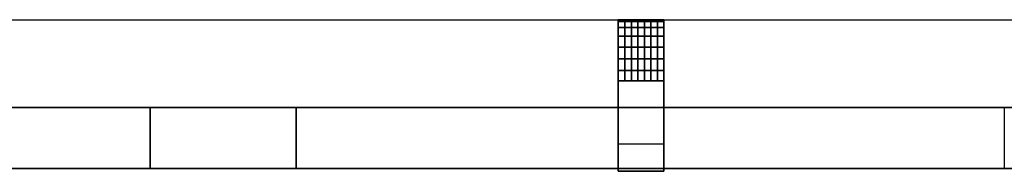
# Model space of a CAD drawing. Extents: x -2.24 to 2.18, y 0 to 1.9.
# Drawn here: x -1.16 to -0.08, y 0 to 0.16 of the extents above; entities that cross this region are included whole.
import ezdxf

# ---------------------------------------------------------------- set-up
doc = ezdxf.new("R2010")
doc.units = 0
doc.header["$MEASUREMENT"] = 0
doc.layers.add('20', color=7, linetype='CONTINUOUS')

msp = doc.modelspace()

# ---------------------------------------------------------------- linework, layer by layer
at = {"layer": '20', "color": 3, "linetype": 'CONTINUOUS'}
for p, q in [((-0.5025, 0.163, -0.44), (-0.4525, 0.163, -0.44)), ((-0.5025, 0.163, -0.44), (-0.5025, 0.163, -0.08)), ((-0.5025, 0.163, -0.08), (-0.4525, 0.163, -0.08)), ((-0.5025, 0.163, -0.08), (-0.5025, 0.067, -0.08)), ((-0.4525, 0.163, -0.44), (-0.4525, 0.163, -0.08)), ((-0.4525, 0.163, -0.08), (-0.4525, 0.067, -0.08)), ((-0.5025, 0.0962, -0.4697), (-0.4525, 0.0962, -0.4697)), ((-0.5025, -0.003, -0.3801), (-0.5025, 0.0962, -0.4697)), ((-0.4525, -0.003, -0.3801), (-0.4525, 0.0962, -0.4697)), ((-1.41, 0.067, -0.08), (-0.5025, 0.067, -0.08)), ((-1.41, 0.067, -0.194), (-1.0151, 0.067, -0.194)), ((-1.0151, 0.067, -0.17), (-1.0151, 0, -0.17)), ((-1.0151, 0, -0.194), (-1.0151, 0.067, -0.194)), ((-1.0151, 0.067, -0.194), (-1.0151, 0.067, -0.17)), ((-1.0151, 0.067, -0.17), (-0.8551, 0.067, -0.17)), ((-0.8551, 0.067, -0.17), (-0.8551, 0, -0.17)), ((-0.8551, 0, -0.194), (-0.8551, 0.067, -0.194)), ((-0.8551, 0.067, -0.194), (-0.5025, 0.067, -0.194)), ((-0.8551, 0.067, -0.194), (-0.8551, 0.067, -0.17)), ((-0.5025, 0.067, -0.354), (-0.4525, 0.067, -0.354)), ((-0.5025, 0.067, -0.354), (-0.5025, -0.003, -0.3601)), ((-0.5025, 0.067, -0.292), (-0.5025, 0.067, -0.354)), ((-0.5025, 0.067, -0.08), (-0.5025, 0.067, -0.194)), ((-0.5025, 0.067, -0.194), (-0.5025, 0.027, -0.194)), ((-0.5025, 0.027, -0.194), (-0.5025, 0.067, -0.292)), ((-0.5025, 0.067, -0.292), (-0.4525, 0.067, -0.292)), ((-0.4525, 0.067, -0.354), (-0.4525, -0.003, -0.3601)), ((-0.4525, 0.067, -0.292), (-0.4525, 0.067, -0.354)), ((-0.4525, 0.067, -0.08), (-0.4525, 0.067, -0.194)), ((-0.4525, 0.067, -0.08), (0.4525, 0.067, -0.08)), ((-0.4525, 0.067, -0.194), (-0.4525, 0.027, -0.194)), ((-0.4525, 0.067, -0.194), (-0.08, 0.067, -0.194)), ((-0.4525, 0.027, -0.194), (-0.4525, 0.067, -0.292)), ((-0.5025, 0.027, -0.194), (-0.4525, 0.027, -0.194)), ((-1.47, 0, -0.194), (-1.0151, 0, -0.194)), ((-1.41, 0, -0.08), (1.41, 0, -0.08)), ((-1.0151, 0, -0.17), (-0.8551, 0, -0.17)), ((-1.0151, 0, -0.17), (-1.0151, 0, -0.194)), ((-0.8551, 0, -0.194), (-0.08, 0, -0.194)), ((-0.8551, 0, -0.17), (-0.8551, 0, -0.194)), ((-0.5025, -0.003, -0.3601), (-0.4525, -0.003, -0.3601)), ((-0.5025, -0.003, -0.3801), (-0.4525, -0.003, -0.3801)), ((-0.5025, -0.003, -0.3601), (-0.5025, -0.003, -0.3801)), ((-0.4525, -0.003, -0.3601), (-0.4525, -0.003, -0.3801))]:
    msp.add_line(p, q, dxfattribs=at)
at = {"layer": '20', "color": 3, "linetype": 'CONTINUOUS', "extrusion": (1, 3.03539e-16, 0)}
for centre in [(0.123, -0.44, -0.5025), (0.123, -0.44, -0.4525)]:
    msp.add_arc(centre, 0.04, -132.0797, 0, dxfattribs=at)

# ---------------------------------------------------------------- meshes
at = {"layer": '20', "color": 3, "linetype": 'CONTINUOUS'}
mesh = msp.add_polymesh((2, 2), dxfattribs=at)
for k, corner in enumerate([(-1.41, 0, -0.08), (-1.41, 0.163, -0.08), (1.41, 0, -0.08), (1.41, 0.163, -0.08)]):
    mesh.set_mesh_vertex(divmod(k, 2), corner)
mesh = msp.add_polymesh((8, 8), dxfattribs=at)
for k, corner in enumerate([(-0.5025, 0.0962, -0.4697), (-0.4954, 0.0962, -0.4697), (-0.4882, 0.0962, -0.4697), (-0.4811, 0.0962, -0.4697), (-0.4739, 0.0962, -0.4697), (-0.4668, 0.0962, -0.4697), (-0.4596, 0.0962, -0.4697), (-0.4525, 0.0962, -0.4697), (-0.5025, 0.1072, -0.4768), (-0.4954, 0.1072, -0.4768), (-0.4882, 0.1072, -0.4768), (-0.4811, 0.1072, -0.4768), (-0.4739, 0.1072, -0.4768), (-0.4668, 0.1072, -0.4768), (-0.4596, 0.1072, -0.4768), (-0.4525, 0.1072, -0.4768), (-0.5025, 0.12, -0.4799), (-0.4954, 0.12, -0.4799), (-0.4882, 0.12, -0.4799), (-0.4811, 0.12, -0.4799), (-0.4739, 0.12, -0.4799), (-0.4668, 0.12, -0.4799), (-0.4596, 0.12, -0.4799), (-0.4525, 0.12, -0.4799), (-0.5025, 0.133, -0.4787), (-0.4954, 0.133, -0.4787), (-0.4882, 0.133, -0.4787), (-0.4811, 0.133, -0.4787), (-0.4739, 0.133, -0.4787), (-0.4668, 0.133, -0.4787), (-0.4596, 0.133, -0.4787), (-0.4525, 0.133, -0.4787), (-0.5025, 0.145, -0.4734), (-0.4954, 0.145, -0.4734), (-0.4882, 0.145, -0.4734), (-0.4811, 0.145, -0.4734), (-0.4739, 0.145, -0.4734), (-0.4668, 0.145, -0.4734), (-0.4596, 0.145, -0.4734), (-0.4525, 0.145, -0.4734), (-0.5025, 0.1546, -0.4645), (-0.4954, 0.1546, -0.4645), (-0.4882, 0.1546, -0.4645), (-0.4811, 0.1546, -0.4645), (-0.4739, 0.1546, -0.4645), (-0.4668, 0.1546, -0.4645), (-0.4596, 0.1546, -0.4645), (-0.4525, 0.1546, -0.4645), (-0.5025, 0.1609, -0.4529), (-0.4954, 0.1609, -0.4529), (-0.4882, 0.1609, -0.4529), (-0.4811, 0.1609, -0.4529), (-0.4739, 0.1609, -0.4529), (-0.4668, 0.1609, -0.4529), (-0.4596, 0.1609, -0.4529), (-0.4525, 0.1609, -0.4529), (-0.5025, 0.163, -0.44), (-0.4954, 0.163, -0.44), (-0.4882, 0.163, -0.44), (-0.4811, 0.163, -0.44), (-0.4739, 0.163, -0.44), (-0.4668, 0.163, -0.44), (-0.4596, 0.163, -0.44), (-0.4525, 0.163, -0.44)]):
    mesh.set_mesh_vertex(divmod(k, 8), corner)
mesh = msp.add_polymesh((2, 2), dxfattribs=at)
for k, corner in enumerate([(-0.5025, 0.163, -0.44), (-0.4525, 0.163, -0.44), (-0.5025, 0.163, -0.08), (-0.4525, 0.163, -0.08)]):
    mesh.set_mesh_vertex(divmod(k, 2), corner)
mesh = msp.add_polymesh((2, 2), dxfattribs=at)
for k, corner in enumerate([(-0.5025, -0.003, -0.4824), (-0.5025, -0.003, -0.08), (-0.5025, 0.163, -0.4824), (-0.5025, 0.163, -0.08)]):
    mesh.set_mesh_vertex(divmod(k, 2), corner)
mesh = msp.add_polymesh((2, 2), dxfattribs=at)
for k, corner in enumerate([(-0.4525, -0.003, -0.4824), (-0.4525, -0.003, -0.08), (-0.4525, 0.163, -0.4824), (-0.4525, 0.163, -0.08)]):
    mesh.set_mesh_vertex(divmod(k, 2), corner)
mesh = msp.add_polymesh((2, 2), dxfattribs=at)
for k, corner in enumerate([(-0.5025, -0.003, -0.3801), (-0.4525, -0.003, -0.3801), (-0.5025, 0.0962, -0.4697), (-0.4525, 0.0962, -0.4697)]):
    mesh.set_mesh_vertex(divmod(k, 2), corner)
mesh = msp.add_polymesh((2, 2), dxfattribs=at)
for k, corner in enumerate([(-1.47, 0, -0.194), (-1.47, 0.067, -0.194), (-1.0151, 0, -0.194), (-1.0151, 0.067, -0.194)]):
    mesh.set_mesh_vertex(divmod(k, 2), corner)
mesh = msp.add_polymesh((2, 2), dxfattribs=at)
for k, corner in enumerate([(-1.41, 0.067, -0.194), (-0.5025, 0.067, -0.194), (-1.41, 0.067, -0.08), (-0.5025, 0.067, -0.08)]):
    mesh.set_mesh_vertex(divmod(k, 2), corner)
mesh = msp.add_polymesh((2, 2), dxfattribs=at)
for k, corner in enumerate([(-1.0151, 0, -0.17), (-1.0151, 0.067, -0.17), (-0.8551, 0, -0.17), (-0.8551, 0.067, -0.17)]):
    mesh.set_mesh_vertex(divmod(k, 2), corner)
mesh = msp.add_polymesh((2, 2), dxfattribs=at)
for k, corner in enumerate([(-1.0151, 0.067, -0.194), (-1.0151, 0.067, -0.17), (-1.0151, 0, -0.194), (-1.0151, 0, -0.17)]):
    mesh.set_mesh_vertex(divmod(k, 2), corner)
mesh = msp.add_polymesh((2, 2), dxfattribs=at)
for k, corner in enumerate([(-0.8551, 0.067, -0.194), (-0.8551, 0.067, -0.17), (-0.8551, 0, -0.194), (-0.8551, 0, -0.17)]):
    mesh.set_mesh_vertex(divmod(k, 2), corner)
mesh = msp.add_polymesh((2, 2), dxfattribs=at)
for k, corner in enumerate([(-0.8551, 0, -0.194), (-0.8551, 0.067, -0.194), (-0.08, 0, -0.194), (-0.08, 0.067, -0.194)]):
    mesh.set_mesh_vertex(divmod(k, 2), corner)
mesh = msp.add_polymesh((2, 2), dxfattribs=at)
for k, corner in enumerate([(-0.5025, 0.067, -0.292), (-0.4525, 0.067, -0.292), (-0.5025, 0.067, -0.354), (-0.4525, 0.067, -0.354)]):
    mesh.set_mesh_vertex(divmod(k, 2), corner)
mesh = msp.add_polymesh((2, 2), dxfattribs=at)
for k, corner in enumerate([(-0.5025, 0.067, -0.354), (-0.4525, 0.067, -0.354), (-0.5025, -0.003, -0.3601), (-0.4525, -0.003, -0.3601)]):
    mesh.set_mesh_vertex(divmod(k, 2), corner)
mesh = msp.add_polymesh((2, 2), dxfattribs=at)
for k, corner in enumerate([(-0.5025, 0.027, -0.194), (-0.4525, 0.027, -0.194), (-0.5025, 0.067, -0.292), (-0.4525, 0.067, -0.292)]):
    mesh.set_mesh_vertex(divmod(k, 2), corner)
mesh = msp.add_polymesh((2, 2), dxfattribs=at)
for k, corner in enumerate([(-0.4525, 0.067, -0.194), (0.4525, 0.067, -0.194), (-0.4525, 0.067, -0.08), (0.4525, 0.067, -0.08)]):
    mesh.set_mesh_vertex(divmod(k, 2), corner)
mesh = msp.add_polymesh((2, 2), dxfattribs=at)
for k, corner in enumerate([(1.9835, 0, -0.194), (1.9835, 0), (-1.9835, 0, -0.194), (-1.9835, 0)]):
    mesh.set_mesh_vertex(divmod(k, 2), corner)
mesh = msp.add_polymesh((2, 2), dxfattribs=at)
for k, corner in enumerate([(-0.5025, -0.003, -0.3601), (-0.4525, -0.003, -0.3601), (-0.5025, -0.003, -0.3801), (-0.4525, -0.003, -0.3801)]):
    mesh.set_mesh_vertex(divmod(k, 2), corner)

doc.saveas('drawing.dxf')
